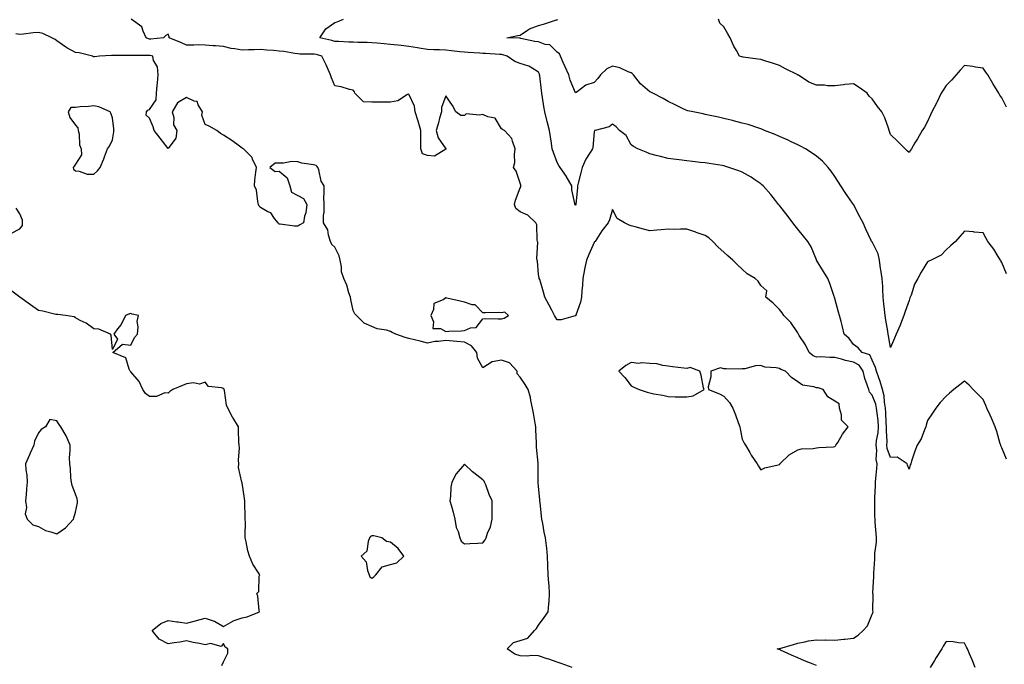
# Model space of a CAD drawing. Units: inches. Extents: x 944723 to 947363, y 7268858 to 7271498.
# Drawn here: x 946148 to 946679, y 7270144 to 7270492 of the extents above; entities that cross this region are included whole.
import ezdxf

# ---------------------------------------------------------------- set-up
doc = ezdxf.new("R2010")
doc.units = ezdxf.units.IN
doc.header["$MEASUREMENT"] = 0
doc.layers.add('Contour_94477268', color=7, linetype='Continuous', true_color=0x295423)

msp = doc.modelspace()

# ---------------------------------------------------------------- linework, layer by layer
at = {"layer": 'Contour_94477268'}
for points in [[(946578.05, 7270142.91, 3197), (946576.34, 7270143.63, 3197), (946571.65, 7270145.52, 3197), (946568.05, 7270147.12, 3197), (946564.66, 7270148.53, 3197), (946558.64, 7270151.33, 3197), (946558.05, 7270151.6, 3197), (946557.79, 7270151.66, 3197), (946556.8, 7270151.92, 3197), (946557.87, 7270152.1, 3197), (946558.05, 7270152.12, 3197), (946558.32, 7270152.19, 3197), (946565.67, 7270154.3, 3197), (946568.05, 7270154.99, 3197), (946571.83, 7270155.7, 3197), (946573.75, 7270156.22, 3197), (946578.05, 7270156.87, 3197), (946582.85, 7270156.72, 3197), (946583.2, 7270156.77, 3197), (946588.05, 7270156.67, 3197), (946592.85, 7270157.12, 3197), (946593.32, 7270157.19, 3197), (946598.05, 7270157.7, 3197), (946600.6, 7270159.37, 3197), (946603.29, 7270161.92, 3197), (946605.6, 7270164.37, 3197), (946608.05, 7270170.66, 3197), (946608.5, 7270171.47, 3197), (946608.59, 7270171.92, 3197), (946608.56, 7270172.43, 3197), (946608.6, 7270181.37, 3197), (946608.57, 7270181.92, 3197), (946608.53, 7270182.4, 3197), (946609.08, 7270190.89, 3197), (946609.03, 7270191.92, 3197), (946609.04, 7270192.91, 3197), (946609.51, 7270200.46, 3197), (946609.53, 7270201.92, 3197), (946609.54, 7270203.41, 3197), (946610.41, 7270209.56, 3197), (946610.42, 7270211.92, 3197), (946610.3, 7270214.17, 3197), (946609.78, 7270220.19, 3197), (946609.67, 7270221.92, 3197), (946609.55, 7270223.42, 3197), (946609.65, 7270230.32, 3197), (946609.54, 7270231.92, 3197), (946609.59, 7270233.46, 3197), (946609.86, 7270240.11, 3197), (946609.92, 7270241.92, 3197), (946610.04, 7270243.91, 3197), (946610.68, 7270249.29, 3197), (946610.83, 7270251.92, 3197), (946610.38, 7270254.25, 3197), (946610.65, 7270259.32, 3197), (946610.32, 7270261.92, 3197), (946610.52, 7270264.39, 3197), (946611.43, 7270268.54, 3197), (946611.64, 7270271.92, 3197), (946611.36, 7270275.23, 3197), (946610.77, 7270279.2, 3197), (946610.52, 7270281.92, 3197), (946610.14, 7270284.01, 3197), (946608.05, 7270288.99, 3197), (946606.64, 7270290.51, 3197), (946606.26, 7270291.92, 3197), (946605.52, 7270294.45, 3197), (946604.14, 7270298.01, 3197), (946603.27, 7270301.92, 3197), (946601.18, 7270305.05, 3197), (946598.05, 7270306.83, 3197), (946593.7, 7270307.57, 3197), (946591.54, 7270308.43, 3197), (946588.05, 7270309.31, 3197), (946585.36, 7270309.23, 3197), (946580.4, 7270309.57, 3197), (946578.05, 7270309.48, 3197), (946576.34, 7270310.21, 3197), (946574.12, 7270311.92, 3197), (946572.19, 7270316.06, 3197), (946568.82, 7270321.15, 3197), (946568.35, 7270321.92, 3197), (946568.27, 7270322.14, 3197), (946568.05, 7270322.53, 3197), (946564.32, 7270328.19, 3197), (946560.54, 7270331.92, 3197), (946559.6, 7270333.47, 3197), (946558.05, 7270335.28, 3197), (946554.77, 7270338.64, 3197), (946550.68, 7270341.92, 3197), (946551.32, 7270345.19, 3197), (946548.05, 7270348.13, 3197), (946546.69, 7270350.56, 3197), (946545.03, 7270351.92, 3197), (946540.62, 7270354.49, 3197), (946538.05, 7270357, 3197), (946535.39, 7270359.26, 3197), (946532.9, 7270361.92, 3197), (946530.31, 7270364.18, 3197), (946528.05, 7270366.11, 3197), (946524.92, 7270368.8, 3197), (946522.12, 7270371.92, 3197), (946519.98, 7270373.85, 3197), (946518.05, 7270375.18, 3197), (946513.13, 7270376.84, 3197), (946513.01, 7270376.88, 3197), (946508.05, 7270378.51, 3197), (946504.69, 7270378.56, 3197), (946501.52, 7270378.45, 3197), (946498.05, 7270378.49, 3197), (946494.3, 7270378.17, 3197), (946491.96, 7270378.01, 3197), (946488.05, 7270377.67, 3197), (946484.66, 7270378.53, 3197), (946480.22, 7270379.75, 3197), (946478.05, 7270380.33, 3197), (946476.93, 7270380.8, 3197), (946474.43, 7270381.92, 3197), (946470.53, 7270384.4, 3197), (946468.05, 7270389.21, 3197), (946466.38, 7270383.59, 3197), (946465.55, 7270381.92, 3197), (946462.29, 7270377.68, 3197), (946459.55, 7270373.42, 3197), (946458.56, 7270371.92, 3197), (946458.31, 7270371.66, 3197), (946458.05, 7270371.35, 3197), (946455.14, 7270364.83, 3197), (946453.89, 7270361.92, 3197), (946452.91, 7270357.06, 3197), (946452.84, 7270356.71, 3197), (946451.87, 7270351.92, 3197), (946451.69, 7270348.28, 3197), (946451.39, 7270345.26, 3197), (946451.2, 7270341.92, 3197), (946450.78, 7270339.19, 3197), (946448.18, 7270332.05, 3197), (946448.15, 7270331.92, 3197), (946448.12, 7270331.85, 3197), (946448.05, 7270331.71, 3197), (946447.82, 7270331.69, 3197), (946440.29, 7270329.68, 3197), (946438.05, 7270329.61, 3197), (946437.15, 7270331.02, 3197), (946436.65, 7270331.92, 3197), (946435.2, 7270334.77, 3197), (946433.74, 7270337.61, 3197), (946431.52, 7270341.92, 3197), (946430.67, 7270344.54, 3197), (946428.66, 7270351.31, 3197), (946428.46, 7270351.92, 3197), (946428.37, 7270352.24, 3197), (946428.05, 7270354.15, 3197), (946427.41, 7270361.28, 3197), (946427.38, 7270361.92, 3197), (946427.21, 7270362.76, 3197), (946427.61, 7270371.48, 3197), (946427.45, 7270371.92, 3197), (946427.28, 7270372.69, 3197), (946427.05, 7270380.92, 3197), (946426.66, 7270381.92, 3197), (946422.31, 7270386.18, 3197), (946418.05, 7270388, 3197), (946415.88, 7270389.75, 3197), (946415.12, 7270391.92, 3197), (946415.69, 7270394.28, 3197), (946418.05, 7270400.93, 3197), (946418.45, 7270401.52, 3197), (946418.43, 7270401.92, 3197), (946418.4, 7270402.27, 3197), (946418.05, 7270403.38, 3197), (946415.97, 7270409.84, 3197), (946414.51, 7270411.92, 3197), (946415.34, 7270414.63, 3197), (946415, 7270418.87, 3197), (946415.51, 7270421.92, 3197), (946413.92, 7270426.05, 3197), (946413.72, 7270427.59, 3197), (946409.65, 7270431.92, 3197), (946408.59, 7270432.46, 3197), (946408.05, 7270432.67, 3197), (946404.72, 7270438.59, 3197), (946400.66, 7270439.31, 3197), (946398.05, 7270440.56, 3197), (946396.17, 7270440.04, 3197), (946389.07, 7270440.9, 3197), (946388.05, 7270439.9, 3197), (946386.16, 7270440.03, 3197), (946383.43, 7270441.92, 3197), (946381.53, 7270445.4, 3197), (946378.05, 7270450.59, 3197), (946375.75, 7270444.22, 3197), (946375.59, 7270441.92, 3197), (946374.64, 7270438.51, 3197), (946373.96, 7270436.01, 3197), (946372.8, 7270431.92, 3197), (946373.94, 7270427.81, 3197), (946378.05, 7270421.97, 3197), (946378.07, 7270421.94, 3197), (946378.06, 7270421.92, 3197), (946378.07, 7270421.9, 3197), (946378.05, 7270421.79, 3197), (946377.96, 7270421.83, 3197), (946371.96, 7270418.01, 3197), (946368.05, 7270418.29, 3197), (946365.36, 7270419.23, 3197), (946364.45, 7270421.92, 3197), (946364.45, 7270425.52, 3197), (946364.51, 7270428.38, 3197), (946364.51, 7270431.92, 3197), (946363.12, 7270436.85, 3197), (946363.09, 7270436.96, 3197), (946361.5, 7270441.92, 3197), (946361.15, 7270445.02, 3197), (946358.05, 7270451.52, 3197), (946357.37, 7270451.24, 3197), (946352.18, 7270447.79, 3197), (946348.05, 7270447.12, 3197), (946343.27, 7270447.14, 3197), (946342.83, 7270447.14, 3197), (946338.05, 7270447.17, 3197), (946333.49, 7270447.36, 3197), (946328.96, 7270451.92, 3197), (946328.78, 7270452.65, 3197), (946328.05, 7270453.59, 3197), (946325.94, 7270454.03, 3197), (946321.52, 7270455.39, 3197), (946318.05, 7270455.94, 3197), (946316.37, 7270460.24, 3197), (946315.68, 7270461.92, 3197), (946313.96, 7270466.01, 3197), (946313.47, 7270467.34, 3197), (946311.16, 7270471.92, 3197), (946308.81, 7270472.68, 3197), (946308.05, 7270472.88, 3197), (946306.98, 7270472.99, 3197), (946299.23, 7270473.1, 3197), (946298.05, 7270473.25, 3197), (946296.52, 7270473.45, 3197), (946290.57, 7270474.44, 3197), (946288.05, 7270474.75, 3197), (946284.9, 7270475.07, 3197), (946281.38, 7270475.25, 3197), (946278.05, 7270475.63, 3197), (946274.49, 7270475.48, 3197), (946271.48, 7270475.35, 3197), (946268.05, 7270475.2, 3197), (946264.02, 7270475.95, 3197), (946262.21, 7270476.08, 3197), (946258.05, 7270477.12, 3197), (946253.67, 7270477.54, 3197), (946252.36, 7270477.61, 3197), (946248.05, 7270477.99, 3197), (946244.24, 7270478.11, 3197), (946242.05, 7270477.92, 3197), (946238.05, 7270478.01, 3197), (946235.23, 7270479.1, 3197), (946228.74, 7270481.92, 3197), (946228.63, 7270482.5, 3197), (946228.05, 7270483.93, 3197), (946226.85, 7270483.12, 3197), (946225.67, 7270481.92, 3197), (946218.79, 7270481.18, 3197), (946218.05, 7270481.23, 3197), (946217.46, 7270481.33, 3197), (946216.31, 7270481.92, 3197), (946214.56, 7270485.41, 3197), (946213.94, 7270487.81, 3197), (946208.07, 7270491.92, 3197)], [(946680.57, 7270254.44, 3196), (946678.05, 7270260.46, 3196), (946677.66, 7270261.53, 3196), (946677.53, 7270261.92, 3196), (946677.31, 7270262.66, 3196), (946675.37, 7270269.24, 3196), (946674.56, 7270271.92, 3196), (946672.56, 7270276.43, 3196), (946671.79, 7270278.18, 3196), (946670.12, 7270281.92, 3196), (946669.56, 7270283.43, 3196), (946668.05, 7270286.61, 3196), (946665.41, 7270289.28, 3196), (946662.72, 7270291.92, 3196), (946660.54, 7270294.41, 3196), (946658.05, 7270296.51, 3196), (946655.38, 7270294.59, 3196), (946652.23, 7270291.92, 3196), (946649.92, 7270290.05, 3196), (946648.05, 7270288.36, 3196), (946644.91, 7270285.06, 3196), (946642.47, 7270281.92, 3196), (946640.69, 7270279.28, 3196), (946638.05, 7270275.19, 3196), (946637.28, 7270272.69, 3196), (946637.08, 7270271.92, 3196), (946636.3, 7270270.17, 3196), (946634.65, 7270265.32, 3196), (946632.44, 7270261.92, 3196), (946631.2, 7270258.77, 3196), (946629.42, 7270253.29, 3196), (946628.93, 7270251.92, 3196), (946628.7, 7270251.27, 3196), (946628.05, 7270249.02, 3196), (946627.21, 7270251.08, 3196), (946627.09, 7270251.92, 3196), (946621.67, 7270255.54, 3196), (946618.05, 7270255.33, 3196), (946616.31, 7270260.18, 3196), (946616.09, 7270261.92, 3196), (946616.23, 7270263.74, 3196), (946615.79, 7270269.66, 3196), (946615.93, 7270271.92, 3196), (946615.74, 7270274.23, 3196), (946615.57, 7270279.44, 3196), (946615.34, 7270281.92, 3196), (946614.73, 7270285.24, 3196), (946614.67, 7270288.54, 3196), (946613.74, 7270291.92, 3196), (946612.52, 7270296.39, 3196), (946611.72, 7270298.25, 3196), (946610.43, 7270301.92, 3196), (946609.92, 7270303.8, 3196), (946608.05, 7270307.88, 3196), (946606.79, 7270310.66, 3196), (946602.77, 7270311.92, 3196), (946600.65, 7270314.52, 3196), (946598.05, 7270316.35, 3196), (946595.69, 7270319.56, 3196), (946593.11, 7270321.92, 3196), (946592.05, 7270325.92, 3196), (946591.33, 7270328.64, 3196), (946590.46, 7270331.92, 3196), (946589.97, 7270333.84, 3196), (946588.05, 7270341.09, 3196), (946587.87, 7270341.74, 3196), (946587.84, 7270341.92, 3196), (946587.71, 7270342.26, 3196), (946585.29, 7270349.16, 3196), (946584.21, 7270351.92, 3196), (946581.93, 7270355.8, 3196), (946578.09, 7270361.88, 3196), (946578.06, 7270361.92, 3196), (946578.05, 7270361.96, 3196), (946575.22, 7270369.09, 3196), (946573.41, 7270371.92, 3196), (946571.01, 7270374.88, 3196), (946568.05, 7270378.54, 3196), (946566.54, 7270380.41, 3196), (946565.33, 7270381.92, 3196), (946562.2, 7270386.07, 3196), (946558.05, 7270391.38, 3196), (946557.82, 7270391.69, 3196), (946557.62, 7270391.92, 3196), (946555.91, 7270394.06, 3196), (946553.38, 7270397.25, 3196), (946549.34, 7270401.92, 3196), (946548.66, 7270402.53, 3196), (946548.05, 7270402.97, 3196), (946544.77, 7270405.2, 3196), (946542.75, 7270406.62, 3196), (946538.05, 7270409.36, 3196), (946536.21, 7270410.08, 3196), (946530.81, 7270411.92, 3196), (946528.67, 7270412.54, 3196), (946528.05, 7270412.7, 3196), (946527.11, 7270412.86, 3196), (946520.08, 7270413.95, 3196), (946518.05, 7270414.3, 3196), (946515.32, 7270414.65, 3196), (946511.23, 7270415.1, 3196), (946508.05, 7270415.53, 3196), (946503.91, 7270416.06, 3196), (946502.34, 7270416.21, 3196), (946498.05, 7270416.81, 3196), (946493.85, 7270417.72, 3196), (946491.54, 7270418.43, 3196), (946488.05, 7270419.31, 3196), (946486.21, 7270420.08, 3196), (946481.59, 7270421.92, 3196), (946479.26, 7270423.13, 3196), (946478.05, 7270424.02, 3196), (946475.27, 7270429.14, 3196), (946471.7, 7270431.92, 3196), (946469.91, 7270433.78, 3196), (946468.05, 7270435.25, 3196), (946466.17, 7270433.8, 3196), (946458.54, 7270431.92, 3196), (946458.19, 7270431.78, 3196), (946458.05, 7270431.07, 3196), (946457.28, 7270422.69, 3196), (946457.1, 7270421.92, 3196), (946455.62, 7270419.49, 3196), (946453.52, 7270416.45, 3196), (946451.68, 7270411.92, 3196), (946450.91, 7270409.06, 3196), (946449.48, 7270403.35, 3196), (946449.09, 7270401.92, 3196), (946449.08, 7270400.89, 3196), (946448.25, 7270392.12, 3196), (946448.24, 7270391.92, 3196), (946448.19, 7270391.78, 3196), (946448.05, 7270391.54, 3196), (946447.79, 7270391.66, 3196), (946447.56, 7270391.92, 3196), (946447.55, 7270392.42, 3196), (946446, 7270399.87, 3196), (946445.99, 7270401.92, 3196), (946443.22, 7270406.75, 3196), (946443.1, 7270406.97, 3196), (946439.7, 7270411.92, 3196), (946439.09, 7270412.96, 3196), (946438.05, 7270414.57, 3196), (946436.12, 7270419.99, 3196), (946435.44, 7270421.92, 3196), (946435.01, 7270424.96, 3196), (946434.5, 7270428.37, 3196), (946434, 7270431.92, 3196), (946432.76, 7270436.63, 3196), (946432.59, 7270437.38, 3196), (946431.47, 7270441.92, 3196), (946430.88, 7270444.75, 3196), (946430.22, 7270449.75, 3196), (946429.83, 7270451.92, 3196), (946429.65, 7270453.52, 3196), (946428.69, 7270461.28, 3196), (946428.63, 7270461.92, 3196), (946428.48, 7270462.35, 3196), (946428.05, 7270463.42, 3196), (946424.54, 7270465.43, 3196), (946422.8, 7270466.67, 3196), (946418.05, 7270468.04, 3196), (946415.24, 7270469.11, 3196), (946411.17, 7270471.92, 3196), (946408.81, 7270472.68, 3196), (946408.05, 7270472.8, 3196), (946407.11, 7270472.86, 3196), (946399.48, 7270473.35, 3196), (946398.05, 7270473.42, 3196), (946396.44, 7270473.53, 3196), (946390.14, 7270474.01, 3196), (946388.05, 7270474.15, 3196), (946385.56, 7270474.41, 3196), (946381.03, 7270474.9, 3196), (946378.05, 7270475.21, 3196), (946374.55, 7270475.42, 3196), (946371.57, 7270475.44, 3196), (946368.05, 7270475.66, 3196), (946363.6, 7270476.37, 3196), (946362.65, 7270476.52, 3196), (946358.05, 7270477.26, 3196), (946353.84, 7270477.71, 3196), (946352.12, 7270477.85, 3196), (946348.05, 7270478.27, 3196), (946344.74, 7270478.61, 3196), (946341.01, 7270478.96, 3196), (946338.05, 7270479.25, 3196), (946335.47, 7270479.34, 3196), (946330.53, 7270479.44, 3196), (946328.05, 7270479.52, 3196), (946325.66, 7270479.53, 3196), (946320.02, 7270479.95, 3196), (946318.05, 7270479.96, 3196), (946316.54, 7270480.41, 3196), (946309.98, 7270481.92, 3196), (946313.28, 7270486.69, 3196), (946318.05, 7270490.08, 3196), (946319.4, 7270490.57, 3196), (946322.84, 7270491.92, 3196)], [(946680.58, 7270354.45, 3195), (946678.05, 7270360.6, 3195), (946677.63, 7270361.5, 3195), (946677.37, 7270361.92, 3195), (946676.23, 7270363.74, 3195), (946673.9, 7270367.77, 3195), (946670.57, 7270371.92, 3195), (946669.66, 7270373.53, 3195), (946668.05, 7270376.64, 3195), (946663.15, 7270377.02, 3195), (946662.9, 7270377.07, 3195), (946658.05, 7270377.55, 3195), (946655.4, 7270374.57, 3195), (946653.05, 7270371.92, 3195), (946650.48, 7270369.49, 3195), (946648.05, 7270367.33, 3195), (946645.35, 7270364.62, 3195), (946640.06, 7270361.92, 3195), (946638.65, 7270361.32, 3195), (946638.05, 7270361.01, 3195), (946634.58, 7270355.39, 3195), (946632.71, 7270351.92, 3195), (946631.07, 7270348.9, 3195), (946629.1, 7270342.97, 3195), (946628.67, 7270341.92, 3195), (946628.52, 7270341.45, 3195), (946628.05, 7270340.05, 3195), (946625.92, 7270334.05, 3195), (946625.29, 7270331.92, 3195), (946623.42, 7270327.29, 3195), (946623.21, 7270326.76, 3195), (946621.18, 7270321.92, 3195), (946620.23, 7270319.74, 3195), (946618.05, 7270314.74, 3195), (946617.02, 7270320.89, 3195), (946616.8, 7270321.92, 3195), (946616.55, 7270323.42, 3195), (946615.51, 7270329.38, 3195), (946615.07, 7270331.92, 3195), (946614.75, 7270335.22, 3195), (946614.44, 7270338.31, 3195), (946614.09, 7270341.92, 3195), (946613.84, 7270346.13, 3195), (946613.83, 7270347.7, 3195), (946613.55, 7270351.92, 3195), (946612.8, 7270356.67, 3195), (946612.72, 7270357.25, 3195), (946612.01, 7270361.92, 3195), (946611.34, 7270365.21, 3195), (946608.05, 7270371.69, 3195), (946607.89, 7270371.76, 3195), (946607.78, 7270371.92, 3195), (946607.55, 7270372.42, 3195), (946604.65, 7270378.52, 3195), (946603.19, 7270381.92, 3195), (946601.39, 7270385.26, 3195), (946598.05, 7270391.81, 3195), (946598.01, 7270391.88, 3195), (946597.99, 7270391.92, 3195), (946597.86, 7270392.11, 3195), (946593.88, 7270397.75, 3195), (946591.14, 7270401.92, 3195), (946590.04, 7270403.91, 3195), (946588.05, 7270406.92, 3195), (946586.01, 7270409.88, 3195), (946584.47, 7270411.92, 3195), (946581.33, 7270415.2, 3195), (946578.05, 7270417.93, 3195), (946575.78, 7270419.65, 3195), (946572.13, 7270421.92, 3195), (946569.51, 7270423.38, 3195), (946568.05, 7270424.04, 3195), (946564.01, 7270425.96, 3195), (946562.73, 7270426.6, 3195), (946558.05, 7270428.63, 3195), (946555.75, 7270429.62, 3195), (946549.98, 7270431.92, 3195), (946548.65, 7270432.52, 3195), (946548.05, 7270432.73, 3195), (946546.88, 7270433.09, 3195), (946541.13, 7270435, 3195), (946538.05, 7270435.89, 3195), (946533.21, 7270437.08, 3195), (946532.81, 7270437.16, 3195), (946528.05, 7270438.32, 3195), (946525.1, 7270438.97, 3195), (946519.79, 7270440.18, 3195), (946518.05, 7270440.57, 3195), (946516.94, 7270440.81, 3195), (946511.49, 7270441.92, 3195), (946508.68, 7270442.55, 3195), (946508.05, 7270442.71, 3195), (946506.55, 7270443.42, 3195), (946501.78, 7270445.65, 3195), (946498.05, 7270447.52, 3195), (946495.34, 7270449.21, 3195), (946489.76, 7270451.92, 3195), (946488.63, 7270452.5, 3195), (946488.05, 7270452.77, 3195), (946483.13, 7270457, 3195), (946479.31, 7270461.92, 3195), (946478.67, 7270462.54, 3195), (946478.05, 7270463.06, 3195), (946476.36, 7270463.61, 3195), (946471.88, 7270465.75, 3195), (946468.05, 7270466.54, 3195), (946464.86, 7270465.11, 3195), (946461.46, 7270461.92, 3195), (946460.07, 7270459.9, 3195), (946458.05, 7270457.85, 3195), (946453.61, 7270456.36, 3195), (946448.84, 7270452.71, 3195), (946448.05, 7270452.19, 3195), (946445.12, 7270458.99, 3195), (946444.37, 7270461.92, 3195), (946442.42, 7270466.29, 3195), (946441.32, 7270468.65, 3195), (946439.83, 7270471.92, 3195), (946439.32, 7270473.19, 3195), (946438.05, 7270474.2, 3195), (946434.17, 7270478.04, 3195), (946431.67, 7270478.3, 3195), (946428.05, 7270479.66, 3195), (946426.03, 7270479.9, 3195), (946418.4, 7270481.57, 3195), (946418.05, 7270481.62, 3195), (946417.8, 7270481.67, 3195), (946410.86, 7270481.92, 3195), (946416.86, 7270483.11, 3195), (946418.05, 7270483.31, 3195), (946422.09, 7270485.96, 3195), (946423.18, 7270486.79, 3195), (946428.05, 7270488.47, 3195), (946430.78, 7270489.19, 3195), (946437.7, 7270491.57, 3195), (946438.05, 7270491.68, 3195), (946438.23, 7270491.74, 3195)], [(946680.56, 7270444.43, 3194), (946678.05, 7270449.47, 3194), (946677.08, 7270450.95, 3194), (946676.53, 7270451.92, 3194), (946674.26, 7270455.71, 3194), (946673.35, 7270457.22, 3194), (946670.49, 7270461.92, 3194), (946669.56, 7270463.43, 3194), (946668.05, 7270465.44, 3194), (946663.93, 7270466.04, 3194), (946662.45, 7270466.32, 3194), (946658.05, 7270466.91, 3194), (946655.57, 7270464.4, 3194), (946653.44, 7270461.92, 3194), (946650.89, 7270459.08, 3194), (946648.05, 7270456.23, 3194), (946646.4, 7270453.57, 3194), (946645.43, 7270451.92, 3194), (946642.98, 7270446.99, 3194), (946642.81, 7270446.68, 3194), (946640.28, 7270441.92, 3194), (946639.65, 7270440.32, 3194), (946638.05, 7270436.67, 3194), (946636.32, 7270433.65, 3194), (946635.21, 7270431.92, 3194), (946632.6, 7270427.37, 3194), (946631.23, 7270425.1, 3194), (946629.33, 7270421.92, 3194), (946628.78, 7270421.19, 3194), (946628.05, 7270419.99, 3194), (946627.02, 7270420.89, 3194), (946625.96, 7270421.92, 3194), (946621.99, 7270425.86, 3194), (946618.05, 7270429.72, 3194), (946617.52, 7270431.39, 3194), (946617.37, 7270431.92, 3194), (946616.91, 7270433.06, 3194), (946614.9, 7270438.77, 3194), (946613.41, 7270441.92, 3194), (946611.01, 7270444.88, 3194), (946608.05, 7270448.89, 3194), (946606.52, 7270450.39, 3194), (946605.47, 7270451.92, 3194), (946601.19, 7270455.06, 3194), (946598.05, 7270456.98, 3194), (946593.3, 7270456.67, 3194), (946592.62, 7270456.49, 3194), (946588.05, 7270456.05, 3194), (946583.95, 7270456.02, 3194), (946582.44, 7270456.31, 3194), (946578.05, 7270456.28, 3194), (946574.01, 7270457.88, 3194), (946568.3, 7270461.67, 3194), (946568.05, 7270461.81, 3194), (946567.99, 7270461.86, 3194), (946567.93, 7270461.92, 3194), (946561.28, 7270465.15, 3194), (946558.05, 7270467.01, 3194), (946554.32, 7270468.19, 3194), (946550.67, 7270469.3, 3194), (946548.05, 7270470.11, 3194), (946546.51, 7270470.38, 3194), (946538.45, 7270471.52, 3194), (946538.05, 7270471.58, 3194), (946537.74, 7270471.61, 3194), (946536.6, 7270471.92, 3194), (946534.9, 7270475.07, 3194), (946533.53, 7270477.4, 3194), (946531.51, 7270481.92, 3194), (946530.17, 7270484.04, 3194), (946528.05, 7270487.8, 3194), (946525.85, 7270489.72, 3194), (946525.27, 7270491.92, 3194)], [(946446.24, 7270141.92, 3198), (946440.23, 7270144.1, 3198), (946438.05, 7270144.82, 3198), (946433.62, 7270146.35, 3198), (946432.78, 7270146.65, 3198), (946428.05, 7270148.23, 3198), (946424.51, 7270148.38, 3198), (946421.94, 7270148.03, 3198), (946418.05, 7270148.15, 3198), (946415.26, 7270149.13, 3198), (946411.15, 7270151.92, 3198), (946414.57, 7270155.4, 3198), (946418.05, 7270156.47, 3198), (946422.3, 7270157.67, 3198), (946425.8, 7270161.92, 3198), (946427.01, 7270162.96, 3198), (946428.05, 7270164.8, 3198), (946431.04, 7270168.93, 3198), (946433.32, 7270171.92, 3198), (946433.63, 7270176.34, 3198), (946433.74, 7270177.61, 3198), (946434.04, 7270181.92, 3198), (946433.74, 7270186.23, 3198), (946433.59, 7270187.46, 3198), (946433.32, 7270191.92, 3198), (946433.14, 7270196.83, 3198), (946433.12, 7270196.99, 3198), (946432.95, 7270201.92, 3198), (946432.46, 7270206.33, 3198), (946432.3, 7270207.67, 3198), (946431.81, 7270211.92, 3198), (946431.13, 7270215, 3198), (946430.29, 7270219.68, 3198), (946429.83, 7270221.92, 3198), (946429.64, 7270223.51, 3198), (946428.91, 7270231.06, 3198), (946428.81, 7270231.92, 3198), (946428.74, 7270232.61, 3198), (946428.05, 7270239.69, 3198), (946427.89, 7270241.76, 3198), (946427.9, 7270241.92, 3198), (946427.88, 7270242.09, 3198), (946427.81, 7270251.68, 3198), (946427.79, 7270251.92, 3198), (946427.78, 7270252.19, 3198), (946427.02, 7270260.89, 3198), (946427, 7270261.92, 3198), (946426.95, 7270263.02, 3198), (946426.59, 7270270.46, 3198), (946426.52, 7270271.92, 3198), (946426.22, 7270273.75, 3198), (946425.31, 7270279.18, 3198), (946424.87, 7270281.92, 3198), (946423.92, 7270286.05, 3198), (946423.77, 7270287.64, 3198), (946422.38, 7270291.92, 3198), (946420.8, 7270294.67, 3198), (946418.05, 7270298.69, 3198), (946416.59, 7270300.46, 3198), (946416.45, 7270301.92, 3198), (946412.46, 7270306.33, 3198), (946408.05, 7270307.82, 3198), (946403.07, 7270306.94, 3198), (946403.01, 7270306.96, 3198), (946398.05, 7270303.74, 3198), (946395.07, 7270308.94, 3198), (946394.69, 7270311.92, 3198), (946391.77, 7270315.64, 3198), (946388.05, 7270317.5, 3198), (946384.02, 7270317.89, 3198), (946381.92, 7270318.05, 3198), (946378.05, 7270318.41, 3198), (946373.96, 7270317.83, 3198), (946372.14, 7270317.83, 3198), (946368.05, 7270317.03, 3198), (946364.23, 7270318.1, 3198), (946361.17, 7270318.8, 3198), (946358.05, 7270319.62, 3198), (946356.12, 7270319.99, 3198), (946351.05, 7270321.92, 3198), (946348.98, 7270322.85, 3198), (946348.05, 7270323.4, 3198), (946345.95, 7270324.02, 3198), (946340.88, 7270324.75, 3198), (946338.05, 7270326.04, 3198), (946333.9, 7270327.77, 3198), (946329.76, 7270331.92, 3198), (946328.97, 7270332.84, 3198), (946328.05, 7270334.7, 3198), (946326.73, 7270340.6, 3198), (946326.57, 7270341.92, 3198), (946325.73, 7270344.24, 3198), (946324.54, 7270348.41, 3198), (946322.92, 7270351.92, 3198), (946321.73, 7270355.6, 3198), (946321.66, 7270358.31, 3198), (946320.93, 7270361.92, 3198), (946320.35, 7270364.22, 3198), (946318.05, 7270368.78, 3198), (946316.46, 7270370.33, 3198), (946315.81, 7270371.92, 3198), (946314.71, 7270375.26, 3198), (946314.35, 7270378.22, 3198), (946312.01, 7270381.92, 3198), (946312.01, 7270385.88, 3198), (946312.26, 7270387.71, 3198), (946312.25, 7270391.92, 3198), (946312.21, 7270396.08, 3198), (946312.32, 7270397.65, 3198), (946312.3, 7270401.92, 3198), (946310.7, 7270404.57, 3198), (946309.37, 7270410.6, 3198), (946308.88, 7270411.92, 3198), (946308.57, 7270412.44, 3198), (946308.05, 7270412.96, 3198), (946306.65, 7270413.32, 3198), (946300.25, 7270414.12, 3198), (946298.05, 7270414.96, 3198), (946294.92, 7270415.05, 3198), (946290.29, 7270414.16, 3198), (946288.05, 7270414.26, 3198), (946285.84, 7270414.13, 3198), (946282.94, 7270411.92, 3198), (946285.89, 7270409.76, 3198), (946288.05, 7270409.82, 3198), (946292.42, 7270406.3, 3198), (946293.72, 7270401.92, 3198), (946294.74, 7270398.61, 3198), (946298.05, 7270396.71, 3198), (946301.18, 7270395.05, 3198), (946302.92, 7270391.92, 3198), (946302.51, 7270387.46, 3198), (946301.72, 7270385.59, 3198), (946301.12, 7270381.92, 3198), (946299.12, 7270380.85, 3198), (946298.05, 7270380.22, 3198), (946296.38, 7270380.25, 3198), (946288.63, 7270381.34, 3198), (946288.05, 7270381.35, 3198), (946287.72, 7270381.59, 3198), (946287.55, 7270381.92, 3198), (946285.55, 7270384.42, 3198), (946283.5, 7270387.37, 3198), (946282.01, 7270387.96, 3198), (946278.05, 7270390.25, 3198), (946277.17, 7270391.04, 3198), (946276.92, 7270391.92, 3198), (946276.47, 7270393.5, 3198), (946275.8, 7270399.67, 3198), (946274.74, 7270401.92, 3198), (946274.95, 7270405.02, 3198), (946275.53, 7270409.4, 3198), (946275.74, 7270411.92, 3198), (946273.68, 7270416.29, 3198), (946273.4, 7270417.27, 3198), (946268.83, 7270421.92, 3198), (946268.3, 7270422.17, 3198), (946268.05, 7270422.28, 3198), (946266.64, 7270423.33, 3198), (946262.56, 7270426.43, 3198), (946258.05, 7270429.29, 3198), (946256.37, 7270430.24, 3198), (946254.43, 7270431.92, 3198), (946250.34, 7270434.21, 3198), (946248.05, 7270435.01, 3198), (946246.27, 7270440.14, 3198), (946246.63, 7270441.92, 3198), (946244.27, 7270445.7, 3198), (946243.72, 7270447.59, 3198), (946242.24, 7270447.73, 3198), (946238.05, 7270449.75, 3198), (946233.14, 7270446.83, 3198), (946230.32, 7270441.92, 3198), (946231.13, 7270438.84, 3198), (946230.96, 7270434.83, 3198), (946232.82, 7270431.92, 3198), (946232.22, 7270427.75, 3198), (946228.05, 7270422.06, 3198), (946223.8, 7270427.67, 3198), (946220.52, 7270431.92, 3198), (946220.04, 7270433.91, 3198), (946218.05, 7270438.53, 3198), (946216.19, 7270440.06, 3198), (946216.5, 7270441.92, 3198), (946217.16, 7270442.81, 3198), (946218.05, 7270443.12, 3198), (946221.59, 7270448.38, 3198), (946221.9, 7270451.92, 3198), (946222.22, 7270456.09, 3198), (946222.32, 7270457.65, 3198), (946222.66, 7270461.92, 3198), (946222.37, 7270466.24, 3198), (946220.28, 7270469.69, 3198), (946219.82, 7270471.92, 3198), (946218.4, 7270472.27, 3198), (946218.05, 7270472.29, 3198), (946217.59, 7270472.38, 3198), (946208.41, 7270472.28, 3198), (946208.05, 7270472.4, 3198), (946207.57, 7270472.4, 3198), (946198.52, 7270472.39, 3198), (946198.05, 7270472.39, 3198), (946197.54, 7270472.43, 3198), (946191, 7270471.92, 3198), (946188.37, 7270471.6, 3198), (946188.05, 7270471.6, 3198), (946187.81, 7270471.68, 3198), (946187.26, 7270471.92, 3198), (946180, 7270473.87, 3198), (946178.05, 7270473.96, 3198), (946173.49, 7270476.48, 3198), (946172.9, 7270476.77, 3198), (946168.05, 7270480.3, 3198), (946167.15, 7270481.02, 3198), (946165.37, 7270481.92, 3198), (946160.41, 7270484.28, 3198), (946158.05, 7270484.77, 3198), (946155.31, 7270484.66, 3198), (946149.95, 7270483.82, 3198), (946148.05, 7270483.73, 3198), (946145.84, 7270484.13, 3198)], [(946143.54, 7270376.43, 3199), (946148.05, 7270378.81, 3199), (946149.42, 7270380.55, 3199), (946149.57, 7270381.92, 3199), (946149.58, 7270383.45, 3199), (946148.05, 7270386.92, 3199), (946146.09, 7270389.96, 3199)], [(946257.01, 7270142.96, 3199), (946258.05, 7270144.99, 3199), (946260.41, 7270149.56, 3199), (946260.39, 7270151.92, 3199), (946258.97, 7270152.84, 3199), (946258.05, 7270154.82, 3199), (946256.73, 7270153.24, 3199), (946251.01, 7270154.88, 3199), (946248.05, 7270154.2, 3199), (946245.11, 7270154.86, 3199), (946241.57, 7270155.44, 3199), (946238.05, 7270156.37, 3199), (946234.35, 7270155.62, 3199), (946231.41, 7270155.28, 3199), (946228.05, 7270154.69, 3199), (946223.32, 7270157.19, 3199), (946219.46, 7270161.92, 3199), (946224.25, 7270165.72, 3199), (946228.05, 7270167.32, 3199), (946232.76, 7270166.63, 3199), (946233.48, 7270166.49, 3199), (946238.05, 7270165.76, 3199), (946242.88, 7270167.09, 3199), (946243.36, 7270167.23, 3199), (946248.05, 7270168.57, 3199), (946253.02, 7270166.95, 3199), (946253.08, 7270166.95, 3199), (946258.05, 7270164.04, 3199), (946263, 7270166.97, 3199), (946263.13, 7270167, 3199), (946268.05, 7270168.76, 3199), (946270.8, 7270169.17, 3199), (946277.48, 7270171.92, 3199), (946277.3, 7270172.67, 3199), (946276.59, 7270180.46, 3199), (946276.07, 7270181.92, 3199), (946277.06, 7270182.91, 3199), (946277.33, 7270191.2, 3199), (946277.58, 7270191.92, 3199), (946276.92, 7270193.05, 3199), (946273.87, 7270197.74, 3199), (946272.08, 7270201.92, 3199), (946271.09, 7270204.96, 3199), (946270.23, 7270209.74, 3199), (946269.66, 7270211.92, 3199), (946269.6, 7270213.47, 3199), (946269.8, 7270220.17, 3199), (946269.74, 7270221.92, 3199), (946269.77, 7270223.64, 3199), (946269.46, 7270230.51, 3199), (946269.49, 7270231.92, 3199), (946269.3, 7270233.17, 3199), (946268.05, 7270241.67, 3199), (946267.98, 7270241.85, 3199), (946267.92, 7270241.92, 3199), (946267.95, 7270242.02, 3199), (946266.05, 7270249.92, 3199), (946266.29, 7270251.92, 3199), (946266.14, 7270253.83, 3199), (946266.59, 7270260.46, 3199), (946266.41, 7270261.92, 3199), (946266.34, 7270263.63, 3199), (946266.13, 7270270, 3199), (946266.03, 7270271.92, 3199), (946262.98, 7270276.85, 3199), (946262.84, 7270277.13, 3199), (946260.24, 7270281.92, 3199), (946259.66, 7270283.53, 3199), (946258.51, 7270291.46, 3199), (946258.39, 7270291.92, 3199), (946258.29, 7270292.16, 3199), (946258.05, 7270292.55, 3199), (946256.99, 7270292.98, 3199), (946249.81, 7270293.68, 3199), (946248.05, 7270295.95, 3199), (946245.07, 7270294.9, 3199), (946241.72, 7270295.59, 3199), (946238.05, 7270295.05, 3199), (946235.77, 7270294.2, 3199), (946230.71, 7270291.92, 3199), (946228.99, 7270290.98, 3199), (946228.05, 7270290.08, 3199), (946226.24, 7270290.11, 3199), (946221.8, 7270288.17, 3199), (946218.05, 7270288.19, 3199), (946215.88, 7270289.75, 3199), (946214.36, 7270291.92, 3199), (946212.41, 7270296.28, 3199), (946208.05, 7270301.62, 3199), (946207.84, 7270301.71, 3199), (946207.59, 7270301.92, 3199), (946207.01, 7270302.96, 3199), (946205.2, 7270309.07, 3199), (946198.26, 7270311.92, 3199), (946203.46, 7270316.51, 3199), (946208.05, 7270316.01, 3199), (946209.92, 7270320.05, 3199), (946211.63, 7270321.92, 3199), (946212.01, 7270325.88, 3199), (946211.3, 7270328.67, 3199), (946212.06, 7270331.92, 3199), (946208.76, 7270332.63, 3199), (946208.05, 7270332.95, 3199), (946207.2, 7270332.77, 3199), (946205.03, 7270331.92, 3199), (946202.79, 7270327.18, 3199), (946200.82, 7270324.69, 3199), (946198.76, 7270321.92, 3199), (946200.82, 7270319.15, 3199), (946198.05, 7270313.59, 3199), (946197.44, 7270321.31, 3199), (946197.01, 7270321.92, 3199), (946190.74, 7270324.61, 3199), (946188.05, 7270324.67, 3199), (946183.9, 7270327.77, 3199), (946180.63, 7270329.34, 3199), (946178.05, 7270330.75, 3199), (946177.44, 7270331.31, 3199), (946172.67, 7270331.92, 3199), (946168.55, 7270332.42, 3199), (946168.05, 7270332.42, 3199), (946167.42, 7270332.55, 3199), (946160.42, 7270334.29, 3199), (946158.05, 7270334.74, 3199), (946153.82, 7270337.69, 3199), (946148.05, 7270341.92, 3199), (946142.23, 7270346.1, 3199)], [(946663.72, 7270141.92, 3197), (946662.17, 7270146.04, 3197), (946660.67, 7270149.3, 3197), (946659.55, 7270151.92, 3197), (946659.08, 7270152.95, 3197), (946658.05, 7270154.98, 3197), (946654.72, 7270155.25, 3197), (946651.8, 7270155.67, 3197), (946648.05, 7270155.93, 3197), (946646.52, 7270153.45, 3197), (946645.66, 7270151.92, 3197), (946642.76, 7270147.21, 3197), (946641.71, 7270145.58, 3197), (946639.4, 7270141.92, 3197)]]:
    msp.add_polyline3d(points, dxfattribs=at)
for points in [[(946188.05, 7270408.25, 3199), (946189.9, 7270410.07, 3199), (946191.4, 7270411.92, 3199), (946193.42, 7270416.55, 3199), (946193.76, 7270417.63, 3199), (946195.32, 7270421.92, 3199), (946196.52, 7270423.45, 3199), (946198.05, 7270426.88, 3199), (946198.79, 7270431.18, 3199), (946198.78, 7270431.92, 3199), (946198.81, 7270432.68, 3199), (946198.05, 7270438.63, 3199), (946197.26, 7270441.13, 3199), (946196.87, 7270441.92, 3199), (946190.68, 7270444.55, 3199), (946188.05, 7270445.11, 3199), (946185.14, 7270444.83, 3199), (946180.71, 7270444.58, 3199), (946178.05, 7270444.34, 3199), (946175.67, 7270444.3, 3199), (946174.18, 7270441.92, 3199), (946175.06, 7270438.93, 3199), (946178.05, 7270434.69, 3199), (946179.45, 7270433.32, 3199), (946179.57, 7270431.92, 3199), (946180.09, 7270429.88, 3199), (946180.19, 7270424.06, 3199), (946181.23, 7270421.92, 3199), (946181.29, 7270418.68, 3199), (946178.05, 7270413.65, 3199), (946177.43, 7270412.54, 3199), (946176.8, 7270411.92, 3199), (946177.05, 7270410.92, 3199), (946178.05, 7270410.04, 3199), (946180.01, 7270409.96, 3199), (946184.46, 7270408.33, 3199)], [(946408.05, 7270330.21, 3198), (946409.51, 7270330.46, 3198), (946411.88, 7270331.92, 3198), (946409.82, 7270333.69, 3198), (946408.05, 7270333.45, 3198), (946406.43, 7270333.54, 3198), (946399.46, 7270333.33, 3198), (946398.05, 7270333.41, 3198), (946393.82, 7270337.69, 3198), (946392.21, 7270337.76, 3198), (946388.05, 7270339.22, 3198), (946385.78, 7270339.65, 3198), (946378.63, 7270341.34, 3198), (946378.05, 7270341.46, 3198), (946376.59, 7270340.46, 3198), (946371.52, 7270338.45, 3198), (946371.31, 7270335.18, 3198), (946369.86, 7270331.92, 3198), (946371.36, 7270328.61, 3198), (946371.04, 7270324.91, 3198), (946375.06, 7270324.91, 3198), (946378.05, 7270323.35, 3198), (946379.61, 7270323.48, 3198), (946386.26, 7270323.71, 3198), (946388.05, 7270323.88, 3198), (946391.37, 7270325.24, 3198), (946394.41, 7270325.56, 3198), (946398.05, 7270330.15, 3198), (946399.67, 7270330.3, 3198), (946406.2, 7270330.07, 3198)], [(946508.05, 7270287.95, 3198), (946511.48, 7270288.49, 3198), (946517.39, 7270291.92, 3198), (946517.16, 7270292.81, 3198), (946515.92, 7270299.79, 3198), (946515.17, 7270301.92, 3198), (946509.97, 7270303.84, 3198), (946508.05, 7270303.31, 3198), (946506.44, 7270303.53, 3198), (946500.37, 7270304.24, 3198), (946498.05, 7270304.59, 3198), (946495.09, 7270304.88, 3198), (946491.91, 7270305.78, 3198), (946488.05, 7270306.04, 3198), (946483.62, 7270306.35, 3198), (946482.19, 7270306.06, 3198), (946478.05, 7270306.61, 3198), (946475.08, 7270304.89, 3198), (946471.32, 7270301.92, 3198), (946474.58, 7270298.45, 3198), (946478.05, 7270294.02, 3198), (946479.47, 7270293.34, 3198), (946482.42, 7270291.92, 3198), (946486.69, 7270290.56, 3198), (946488.05, 7270290.15, 3198), (946490.28, 7270289.69, 3198), (946495.11, 7270288.98, 3198), (946498.05, 7270288.26, 3198), (946501.85, 7270288.12, 3198), (946504.22, 7270288.09, 3198)], [(946558.05, 7270251.48, 3198), (946558.23, 7270251.74, 3198), (946558.31, 7270251.92, 3198), (946563.31, 7270256.66, 3198), (946568.05, 7270259.37, 3198), (946569.97, 7270260, 3198), (946576.33, 7270260.2, 3198), (946578.05, 7270260.54, 3198), (946579.32, 7270260.65, 3198), (946587.24, 7270261.11, 3198), (946588.05, 7270261.18, 3198), (946588.36, 7270261.61, 3198), (946588.61, 7270261.92, 3198), (946589.55, 7270263.42, 3198), (946592.16, 7270267.81, 3198), (946595.26, 7270271.92, 3198), (946591.61, 7270275.48, 3198), (946591.66, 7270278.31, 3198), (946590.47, 7270281.92, 3198), (946590.37, 7270284.24, 3198), (946588.05, 7270285.76, 3198), (946584.23, 7270288.1, 3198), (946581.74, 7270291.92, 3198), (946579.05, 7270292.92, 3198), (946578.05, 7270292.84, 3198), (946576.59, 7270293.38, 3198), (946570.49, 7270294.36, 3198), (946568.05, 7270296.17, 3198), (946564.52, 7270298.39, 3198), (946561.35, 7270301.92, 3198), (946558.84, 7270302.71, 3198), (946558.05, 7270303.25, 3198), (946556.25, 7270303.72, 3198), (946550.18, 7270304.05, 3198), (946548.05, 7270305.03, 3198), (946545.17, 7270304.8, 3198), (946539.35, 7270303.22, 3198), (946538.05, 7270303.08, 3198), (946536.98, 7270302.99, 3198), (946529.32, 7270303.19, 3198), (946528.05, 7270303.1, 3198), (946526.35, 7270303.62, 3198), (946520.96, 7270301.92, 3198), (946521.09, 7270298.88, 3198), (946519.61, 7270293.48, 3198), (946519.84, 7270291.92, 3198), (946525.79, 7270289.66, 3198), (946528.05, 7270288.38, 3198), (946531.18, 7270285.05, 3198), (946532.99, 7270281.92, 3198), (946534.38, 7270278.25, 3198), (946535.87, 7270274.1, 3198), (946536.68, 7270271.92, 3198), (946536.84, 7270270.71, 3198), (946538.05, 7270265.25, 3198), (946539.09, 7270262.96, 3198), (946539.84, 7270261.92, 3198), (946542.05, 7270257.92, 3198), (946542.74, 7270256.61, 3198), (946546.09, 7270251.92, 3198), (946546.77, 7270250.64, 3198), (946548.05, 7270248.69, 3198), (946550.25, 7270249.72, 3198), (946557.42, 7270251.3, 3198)], [(946168.05, 7270214.01, 3200), (946172.62, 7270217.35, 3200), (946176.95, 7270221.92, 3200), (946177.23, 7270222.74, 3200), (946178.05, 7270225.71, 3200), (946179.23, 7270230.74, 3200), (946179.24, 7270231.92, 3200), (946179.02, 7270232.89, 3200), (946178.05, 7270235.41, 3200), (946176.23, 7270240.1, 3200), (946175.9, 7270241.92, 3200), (946175.59, 7270244.38, 3200), (946175.38, 7270249.25, 3200), (946174.96, 7270251.92, 3200), (946174.92, 7270255.05, 3200), (946175.24, 7270259.11, 3200), (946175.19, 7270261.92, 3200), (946173.04, 7270266.91, 3200), (946173, 7270266.97, 3200), (946170.23, 7270271.92, 3200), (946169.28, 7270273.15, 3200), (946168.05, 7270275.16, 3200), (946164.23, 7270275.74, 3200), (946161.91, 7270271.92, 3200), (946159.53, 7270270.44, 3200), (946158.05, 7270268.68, 3200), (946155.89, 7270264.08, 3200), (946155.54, 7270261.92, 3200), (946153.7, 7270257.57, 3200), (946153.34, 7270256.63, 3200), (946151.04, 7270251.92, 3200), (946151.32, 7270248.65, 3200), (946151.82, 7270245.69, 3200), (946152.09, 7270241.92, 3200), (946151.62, 7270238.35, 3200), (946151.49, 7270235.36, 3200), (946151.11, 7270231.92, 3200), (946151.63, 7270228.34, 3200), (946151, 7270224.87, 3200), (946152, 7270221.92, 3200), (946155, 7270218.87, 3200), (946158.05, 7270217.98, 3200), (946161.99, 7270215.86, 3200), (946164.78, 7270215.19, 3200)], [(946398.05, 7270209.26, 3199), (946399.17, 7270210.8, 3199), (946399.75, 7270211.92, 3199), (946400.52, 7270214.39, 3199), (946402.11, 7270217.86, 3199), (946402.94, 7270221.92, 3199), (946403, 7270226.87, 3199), (946402.99, 7270226.98, 3199), (946403.08, 7270231.92, 3199), (946401.48, 7270235.35, 3199), (946399.52, 7270240.45, 3199), (946398.91, 7270241.92, 3199), (946398.67, 7270242.55, 3199), (946398.05, 7270243.25, 3199), (946393.07, 7270246.94, 3199), (946392.41, 7270247.56, 3199), (946388.05, 7270251.59, 3199), (946383.55, 7270246.42, 3199), (946381.17, 7270241.92, 3199), (946380.69, 7270239.28, 3199), (946380.59, 7270234.46, 3199), (946380.24, 7270231.92, 3199), (946381.05, 7270228.92, 3199), (946381.96, 7270225.83, 3199), (946382.94, 7270221.92, 3199), (946383.66, 7270217.53, 3199), (946384.72, 7270215.25, 3199), (946385.63, 7270211.92, 3199), (946386.26, 7270210.13, 3199), (946388.05, 7270208.74, 3199), (946391.04, 7270208.93, 3199), (946395.22, 7270209.09, 3199)], [(946338.05, 7270190.05, 3199), (946339.2, 7270190.77, 3199), (946340.26, 7270191.92, 3199), (946343.7, 7270196.27, 3199), (946348.05, 7270197.46, 3199), (946351.62, 7270198.35, 3199), (946355.25, 7270201.92, 3199), (946352.32, 7270206.19, 3199), (946348.05, 7270209.65, 3199), (946346, 7270209.87, 3199), (946343.49, 7270211.92, 3199), (946339.18, 7270213.05, 3199), (946338.05, 7270213.01, 3199), (946337.29, 7270212.68, 3199), (946336.84, 7270211.92, 3199), (946336, 7270209.87, 3199), (946335.28, 7270204.69, 3199), (946332.23, 7270201.92, 3199), (946335.01, 7270198.88, 3199), (946335.73, 7270194.24, 3199), (946336.64, 7270191.92, 3199), (946336.95, 7270190.82, 3199)]]:
    msp.add_polyline3d(points, close=True, dxfattribs=at)

doc.saveas('drawing.dxf')
